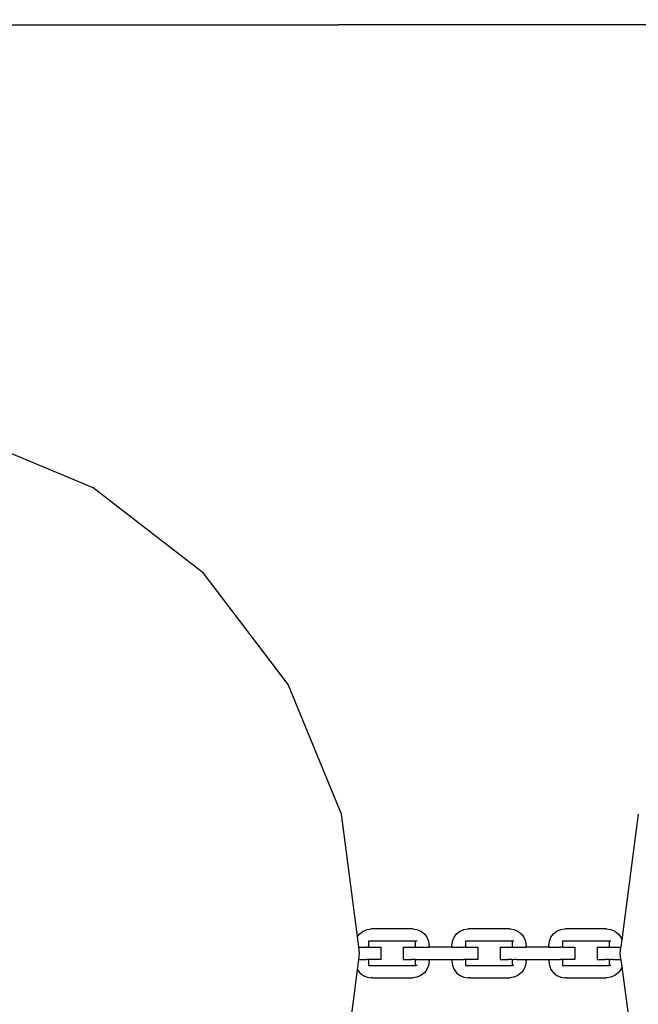
# Model space of a CAD drawing. Units: millimetres. Extents: x -6169 to 14336, y -6525 to 8827.
# Drawn here: x 5092 to 5346, y -546 to -143 of the extents above; entities that cross this region are included whole.
import ezdxf

# ---------------------------------------------------------------- set-up
doc = ezdxf.new("R2010")
doc.units = ezdxf.units.MM
doc.layers.add('InterSystem-dimension', color=7, linetype='Continuous', lineweight=5)
doc.styles.add('arial', font='arial.ttf')
doc.dimstyles.new('IS_1-50(mm)', dxfattribs={"dimtxt": 100, "dimasz": 100, "dimexe": 10, "dimexo": 50, "dimgap": 10, "dimtad": 1, "dimdec": 0, "dimrnd": 0.5, "dimzin": 0, "dimtxsty": 'arial', "dimcen": 50, "dimclrd": 256, "dimclre": 256, "dimclrt": 256, "dimadec": 1, "dimazin": 0, "dimtfac": 1, "dimtdec": 0, "dimtmove": 0, "dimatfit": 3, "dimfxl": 0, "dimtolj": 1, "dimtzin": 0, "dimlwd": -1, "dimlwe": -1, "dimarcsym": 0})

# ---------------------------------------------------------------- blocks, each defined once
blk = doc.blocks.new('*D7')
at = {"layer": 'Defpoints', "color": 0, "transparency": 16777216}
for p in [(11358.27, 6268.92), (-1871.79, 2273.22), (11358.27, -524.92)]:
    blk.add_point(p, dxfattribs=at)
at = {"layer": 'InterSystem-dimension', "transparency": 16777216}
for p, q in [((-1871.79, 2323.22), (-1871.79, 6278.92)), ((11358.27, -474.92), (11358.27, 6278.92)), ((-1771.79, 6268.92), (11258.27, 6268.92))]:
    blk.add_line(p, q, dxfattribs=at)
for points in [[(-1771.79, 6285.59), (-1771.79, 6252.25), (-1871.79, 6268.92)], [(11258.27, 6285.59), (11258.27, 6252.25), (11358.27, 6268.92)]]:
    blk.add_solid(points, dxfattribs=at)
at = {"layer": 'InterSystem-dimension', "transparency": 16777216, "insert": (4743.24, 6330.01), "char_height": 100, "attachment_point": 5, "style": 'arial'}
blk.add_mtext('\\A1;13230', dxfattribs=at)
blk = doc.blocks.new('*D8')
at = {"layer": 'Defpoints', "color": 0, "transparency": 16777216}
for p in [(162.15, 6745.23), (-2808.61, -3574.29), (5809.98, -3574.29)]:
    blk.add_point(p, dxfattribs=at)
at = {"layer": 'InterSystem-dimension', "transparency": 16777216}
for p, q in [((112.15, 6745.23), (-2818.61, 6745.23)), ((-2808.61, 6645.23), (-2808.61, -3474.29)), ((5759.98, -3574.29), (-2818.61, -3574.29))]:
    blk.add_line(p, q, dxfattribs=at)
for points in [[(-2825.28, 6645.23), (-2791.94, 6645.23), (-2808.61, 6745.23)], [(-2825.28, -3474.29), (-2791.94, -3474.29), (-2808.61, -3574.29)]]:
    blk.add_solid(points, dxfattribs=at)
at = {"layer": 'InterSystem-dimension', "transparency": 16777216, "insert": (-2869.7, 1585.47), "char_height": 100, "attachment_point": 5, "rotation": 90, "style": 'arial'}
blk.add_mtext('\\A1;10320', dxfattribs=at)
blk = doc.blocks.new('*D9')
at = {"layer": 'Defpoints', "color": 0, "transparency": 16777216}
for p in [(-371.79, 2636.47), (9358.22, -197.42), (9358.22, -4291.11)]:
    blk.add_point(p, dxfattribs=at)
at = {"layer": 'InterSystem-dimension', "transparency": 16777216}
for p, q in [((-371.79, 2586.47), (-371.79, -4301.11)), ((9358.22, -247.42), (9358.22, -4301.11)), ((-271.79, -4291.11), (9258.22, -4291.11))]:
    blk.add_line(p, q, dxfattribs=at)
for points in [[(-271.79, -4274.44), (-271.79, -4307.77), (-371.79, -4291.11)], [(9258.22, -4274.44), (9258.22, -4307.77), (9358.22, -4291.11)]]:
    blk.add_solid(points, dxfattribs=at)
at = {"layer": 'InterSystem-dimension', "transparency": 16777216, "insert": (4493.22, -4230.02), "char_height": 100, "attachment_point": 5, "style": 'arial'}
blk.add_mtext('\\A1;9730', dxfattribs=at)
blk = doc.blocks.new('*D10')
at = {"layer": 'Defpoints', "color": 0, "transparency": 16777216}
for p in [(486.87, 4745.18), (12100.73, 4745.18), (7273.88, -2074.63)]:
    blk.add_point(p, dxfattribs=at)
at = {"layer": 'InterSystem-dimension', "transparency": 16777216}
for p, q in [((536.87, 4745.18), (12110.73, 4745.18)), ((12100.73, -1974.63), (12100.73, 4645.18)), ((7323.88, -2074.63), (12110.73, -2074.63))]:
    blk.add_line(p, q, dxfattribs=at)
for points in [[(12084.06, 4645.18), (12117.39, 4645.18), (12100.73, 4745.18)], [(12084.06, -1974.63), (12117.39, -1974.63), (12100.73, -2074.63)]]:
    blk.add_solid(points, dxfattribs=at)
at = {"layer": 'InterSystem-dimension', "transparency": 16777216, "insert": (12039.67, 1335.28), "char_height": 100, "attachment_point": 5, "rotation": 90, "style": 'arial'}
blk.add_mtext('\\A1;6820', dxfattribs=at)

msp = doc.modelspace()

# ---------------------------------------------------------------- linework, layer by layer
for p, q in [((5025.64, -144.92), (5222.6, -144.92)), ((5269.41, -144.92), (5222.6, -144.92)), ((5315.34, -144.92), (5269.41, -144.92)), ((5360.46, -144.92), (5315.34, -144.92)), ((5122.29, -334.39), (5069.64, -312.41)), ((5167.5, -369.35), (5122.29, -334.39)), ((5202.2, -414.92), (5167.5, -369.35)), ((5224, -467.98), (5202.2, -414.92)), ((5230.55, -518.1), (5224, -467.98)), ((5345.55, -467.98), (5338.83, -519.39)), ((5231.47, -516.89), (5232.86, -515.82)), ((5232.86, -515.82), (5234.47, -515.15)), ((5234.47, -515.15), (5236.21, -514.92)), ((5236.83, -514.92), (5236.21, -514.92)), ((5253.2, -514.92), (5236.83, -514.92)), ((5253.2, -514.92), (5254.93, -515.15)), ((5254.93, -515.15), (5256.55, -515.82)), ((5256.55, -515.82), (5257.94, -516.89)), ((5271.16, -516.89), (5272.55, -515.82)), ((5272.55, -515.82), (5274.17, -515.15)), ((5274.17, -515.15), (5275.9, -514.92)), ((5276.52, -514.92), (5275.9, -514.92)), ((5292.89, -514.92), (5276.52, -514.92)), ((5292.89, -514.92), (5294.63, -515.15)), ((5294.63, -515.15), (5296.24, -515.82)), ((5296.24, -515.82), (5297.63, -516.89)), ((5310.85, -516.89), (5312.24, -515.82)), ((5312.24, -515.82), (5313.86, -515.15)), ((5313.86, -515.15), (5315.59, -514.92)), ((5316.21, -514.92), (5315.59, -514.92)), ((5332.58, -514.92), (5316.21, -514.92)), ((5332.58, -514.92), (5334.32, -515.15)), ((5334.32, -515.15), (5335.93, -515.82)), ((5335.93, -515.82), (5337.32, -516.89)), ((5230.55, -518.1), (5231.47, -516.89)), ((5230.69, -519.12), (5230.55, -518.1)), ((5231.12, -522.42), (5230.69, -519.12)), ((5257.94, -516.89), (5259, -518.29)), ((5259, -518.29), (5259.67, -519.92)), ((5269.43, -519.92), (5270.1, -518.29)), ((5270.1, -518.29), (5271.16, -516.89)), ((5297.63, -516.89), (5298.69, -518.29)), ((5298.69, -518.29), (5299.36, -519.92)), ((5309.12, -519.92), (5309.79, -518.29)), ((5309.79, -518.29), (5310.85, -516.89)), ((5337.32, -516.89), (5338.38, -518.29)), ((5338.38, -518.29), (5338.83, -519.39)), ((5338.83, -519.39), (5338.44, -522.42)), ((5231.12, -522.42), (5234.29, -522.42)), ((5231.44, -524.92), (5231.12, -522.42)), ((5235.09, -522.42), (5234.29, -522.42)), ((5235.09, -519.92), (5235.09, -522.42)), ((5254.32, -519.92), (5235.09, -519.92)), ((5235.09, -522.42), (5240.13, -522.42)), ((5240.13, -522.42), (5240.13, -527.42)), ((5249.26, -522.42), (5250.07, -522.42)), ((5249.26, -522.42), (5249.27, -527.42)), ((5250.07, -522.42), (5250.51, -522.42)), ((5250.51, -522.42), (5251.38, -522.42)), ((5251.38, -522.42), (5252.62, -522.42)), ((5252.62, -522.42), (5254.14, -522.42)), ((5254.32, -522.42), (5254.14, -522.42)), ((5254.32, -522.42), (5254.32, -519.92)), ((5254.94, -519.92), (5254.32, -519.92)), ((5254.32, -522.42), (5254.94, -522.42)), ((5254.94, -522.42), (5255.84, -522.42)), ((5255.84, -522.42), (5257.6, -522.42)), ((5257.6, -522.42), (5259.9, -522.42)), ((5259.67, -519.92), (5259.9, -521.67)), ((5259.9, -522.42), (5259.9, -521.67)), ((5269.2, -522.42), (5259.9, -522.42)), ((5269.2, -521.67), (5269.43, -519.92)), ((5269.2, -521.67), (5269.2, -522.42)), ((5269.2, -522.42), (5269.82, -522.42)), ((5269.82, -522.42), (5273.98, -522.42)), ((5274.78, -522.42), (5273.98, -522.42)), ((5274.78, -519.92), (5274.78, -522.42)), ((5294.01, -519.92), (5274.78, -519.92)), ((5274.78, -522.42), (5279.83, -522.42)), ((5279.83, -522.42), (5279.83, -527.42)), ((5288.95, -522.42), (5289.76, -522.42)), ((5288.95, -522.42), (5288.97, -527.42)), ((5289.76, -522.42), (5290.2, -522.42)), ((5290.2, -522.42), (5291.08, -522.42)), ((5291.08, -522.42), (5292.31, -522.42)), ((5292.31, -522.42), (5293.83, -522.42)), ((5293.83, -522.42), (5294.01, -522.42)), ((5294.01, -522.42), (5294.01, -519.92)), ((5294.63, -519.92), (5294.01, -519.92)), ((5294.01, -522.42), (5294.63, -522.42)), ((5294.63, -522.42), (5295.53, -522.42)), ((5295.53, -522.42), (5297.29, -522.42)), ((5297.29, -522.42), (5299.59, -522.42)), ((5299.36, -519.92), (5299.59, -521.67)), ((5299.59, -522.42), (5299.59, -521.67)), ((5308.89, -522.42), (5299.59, -522.42)), ((5308.89, -521.67), (5309.12, -519.92)), ((5308.89, -521.67), (5308.89, -522.42)), ((5308.89, -522.42), (5309.51, -522.42)), ((5309.51, -522.42), (5313.67, -522.42)), ((5314.47, -522.42), (5313.67, -522.42)), ((5314.47, -519.92), (5314.47, -522.42)), ((5333.7, -519.92), (5314.47, -519.92)), ((5314.47, -522.42), (5319.52, -522.42)), ((5319.52, -522.42), (5319.52, -527.42)), ((5328.64, -522.42), (5329.45, -522.42)), ((5328.64, -522.42), (5328.66, -527.42)), ((5329.45, -522.42), (5329.9, -522.42)), ((5329.9, -522.42), (5330.77, -522.42)), ((5330.77, -522.42), (5332, -522.42)), ((5332, -522.42), (5333.52, -522.42)), ((5333.52, -522.42), (5333.7, -522.42)), ((5333.7, -522.42), (5333.7, -519.92)), ((5334.32, -519.92), (5333.7, -519.92)), ((5333.7, -522.42), (5334.32, -522.42)), ((5334.32, -522.42), (5335.22, -522.42)), ((5335.22, -522.42), (5336.99, -522.42)), ((5336.99, -522.42), (5338.44, -522.42)), ((5338.11, -524.92), (5338.44, -522.42)), ((5230.69, -530.71), (5231.12, -527.42)), ((5231.12, -527.42), (5231.44, -524.92)), ((5231.12, -527.42), (5234.29, -527.42)), ((5235.09, -527.42), (5234.29, -527.42)), ((5235.09, -527.42), (5235.09, -529.92)), ((5240.13, -527.42), (5235.09, -527.42)), ((5249.27, -527.42), (5250.07, -527.42)), ((5250.07, -527.42), (5250.51, -527.42)), ((5250.51, -527.42), (5251.38, -527.42)), ((5251.38, -527.42), (5252.62, -527.42)), ((5254.14, -527.42), (5252.62, -527.42)), ((5254.14, -527.42), (5254.32, -527.42)), ((5254.32, -529.92), (5254.32, -527.42)), ((5254.32, -527.42), (5254.94, -527.42)), ((5254.94, -527.42), (5255.84, -527.42)), ((5255.84, -527.42), (5257.6, -527.42)), ((5257.6, -527.42), (5259.9, -527.42)), ((5259.9, -528.17), (5259.9, -527.42)), ((5259.9, -527.42), (5269.2, -527.42)), ((5269.2, -527.42), (5269.2, -528.17)), ((5269.2, -527.42), (5269.82, -527.42)), ((5269.82, -527.42), (5273.98, -527.42)), ((5274.78, -527.42), (5273.98, -527.42)), ((5274.78, -527.42), (5274.78, -529.92)), ((5279.83, -527.42), (5274.78, -527.42)), ((5288.97, -527.42), (5289.76, -527.42)), ((5289.76, -527.42), (5290.2, -527.42)), ((5290.2, -527.42), (5291.08, -527.42)), ((5291.08, -527.42), (5292.31, -527.42)), ((5293.83, -527.42), (5292.31, -527.42)), ((5293.83, -527.42), (5294.01, -527.42)), ((5294.01, -529.92), (5294.01, -527.42)), ((5294.01, -527.42), (5294.63, -527.42)), ((5295.53, -527.42), (5294.63, -527.42)), ((5295.53, -527.42), (5297.29, -527.42)), ((5297.29, -527.42), (5299.59, -527.42)), ((5299.59, -528.17), (5299.59, -527.42)), ((5299.59, -527.42), (5308.89, -527.42)), ((5308.89, -527.42), (5308.89, -528.17)), ((5308.89, -527.42), (5309.51, -527.42)), ((5309.51, -527.42), (5313.67, -527.42)), ((5314.47, -527.42), (5313.67, -527.42)), ((5314.47, -527.42), (5314.47, -529.92)), ((5319.52, -527.42), (5314.47, -527.42)), ((5328.66, -527.42), (5329.45, -527.42)), ((5329.45, -527.42), (5329.9, -527.42)), ((5329.9, -527.42), (5330.77, -527.42)), ((5330.77, -527.42), (5332, -527.42)), ((5333.52, -527.42), (5332, -527.42)), ((5333.52, -527.42), (5333.7, -527.42)), ((5333.7, -529.92), (5333.7, -527.42)), ((5333.7, -527.42), (5334.32, -527.42)), ((5335.22, -527.42), (5334.32, -527.42)), ((5335.22, -527.42), (5336.99, -527.42)), ((5336.99, -527.42), (5338.44, -527.42)), ((5338.44, -527.42), (5338.11, -524.92)), ((5338.44, -527.42), (5338.83, -530.45)), ((5224, -581.86), (5230.55, -531.73)), ((5230.55, -531.73), (5230.58, -531.54)), ((5230.55, -531.73), (5231.47, -532.94)), ((5230.58, -531.54), (5230.69, -530.71)), ((5235.09, -529.92), (5254.32, -529.92)), ((5254.94, -529.92), (5254.32, -529.92)), ((5259, -531.54), (5257.94, -532.94)), ((5259.67, -529.91), (5259, -531.54)), ((5259.9, -528.17), (5259.67, -529.91)), ((5269.2, -528.17), (5269.43, -529.91)), ((5269.43, -529.91), (5270.1, -531.54)), ((5270.1, -531.54), (5271.16, -532.94)), ((5274.78, -529.92), (5294.01, -529.92)), ((5294.63, -529.92), (5294.01, -529.92)), ((5298.69, -531.54), (5297.63, -532.94)), ((5299.36, -529.91), (5298.69, -531.54)), ((5299.59, -528.17), (5299.36, -529.91)), ((5308.89, -528.17), (5309.12, -529.91)), ((5309.12, -529.91), (5309.79, -531.54)), ((5309.79, -531.54), (5310.85, -532.94)), ((5314.47, -529.92), (5333.7, -529.92)), ((5334.32, -529.92), (5333.7, -529.92)), ((5338.38, -531.54), (5337.32, -532.94)), ((5338.83, -530.45), (5338.38, -531.54)), ((5338.83, -530.45), (5345.55, -581.86)), ((5231.47, -532.94), (5232.86, -534.01)), ((5232.86, -534.01), (5234.47, -534.69)), ((5234.47, -534.69), (5236.21, -534.92)), ((5236.83, -534.92), (5236.21, -534.92)), ((5236.83, -534.92), (5253.2, -534.92)), ((5254.93, -534.69), (5253.2, -534.92)), ((5256.55, -534.01), (5254.93, -534.69)), ((5257.94, -532.94), (5256.55, -534.01)), ((5271.16, -532.94), (5272.55, -534.01)), ((5272.55, -534.01), (5274.17, -534.69)), ((5274.17, -534.69), (5275.9, -534.92)), ((5276.52, -534.92), (5275.9, -534.92)), ((5276.52, -534.92), (5292.89, -534.92)), ((5294.63, -534.69), (5292.89, -534.92)), ((5296.24, -534.01), (5294.63, -534.69)), ((5297.63, -532.94), (5296.24, -534.01)), ((5310.85, -532.94), (5312.24, -534.01)), ((5312.24, -534.01), (5313.86, -534.69)), ((5313.86, -534.69), (5315.59, -534.92)), ((5316.21, -534.92), (5315.59, -534.92)), ((5316.21, -534.92), (5332.58, -534.92)), ((5334.32, -534.69), (5332.58, -534.92)), ((5335.93, -534.01), (5334.32, -534.69)), ((5337.32, -532.94), (5335.93, -534.01))]:
    msp.add_line(p, q)

# ---------------------------------------------------------------- dimensions: what is measured, and where the dimension line sits
at = {"layer": 'InterSystem-dimension'}
for base, p1, p2, picture, middle in [((-2808.61, -3574.29), (162.15, 6745.23), (5809.98, -3574.29), '*D8', (-2869.7, 1585.47)), ((12100.73, 4745.18), (7273.88, -2074.63), (486.87, 4745.18), '*D10', (12039.67, 1335.28))]:
    dim = msp.add_linear_dim(base=base, p1=p1, p2=p2, angle=90, dimstyle='IS_1-50(mm)', dxfattribs=at)
    dim.commit()
    dim.dimension.update_dxf_attribs({"geometry": picture, "text_midpoint": middle})
for base, p1, p2, picture, middle in [((11358.27, 6268.92), (-1871.79, 2273.22), (11358.27, -524.92), '*D7', (4743.24, 6330.01)), ((9358.22, -4291.11), (-371.79, 2636.47), (9358.22, -197.42), '*D9', (4493.22, -4230.02))]:
    dim = msp.add_linear_dim(base=base, p1=p1, p2=p2, dimstyle='IS_1-50(mm)', dxfattribs=at)
    dim.commit()
    dim.dimension.update_dxf_attribs({"geometry": picture, "text_midpoint": middle})

doc.saveas('drawing.dxf')
